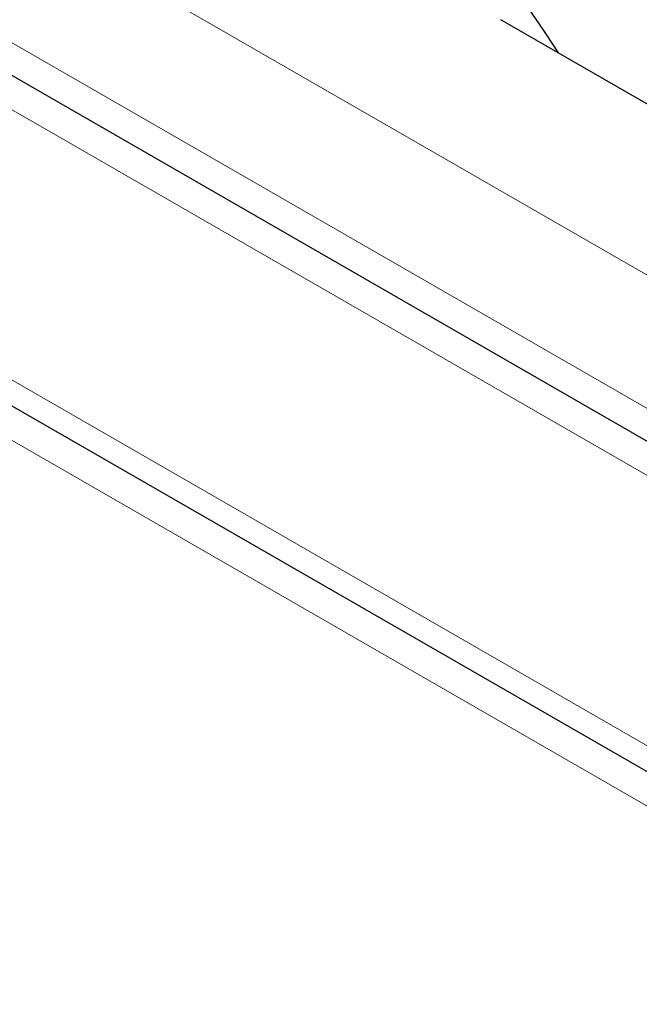
# Model space of a CAD drawing. Units: millimetres. Extents: x -4012 to 6300, y 0 to 13365.
# Drawn here: x 5394 to 5515, y 3417 to 3610 of the extents above; entities that cross this region are included whole.
import ezdxf

# ---------------------------------------------------------------- set-up
doc = ezdxf.new("R2010")
doc.units = ezdxf.units.MM
doc.header["$LTSCALE"] = 15
doc.layers.add('Sichtbar (ISO)', color=7, linetype='Continuous', lineweight=25)
doc.layers.add('Tangential', color=7, linetype='Continuous', lineweight=9)

msp = doc.modelspace()

# ---------------------------------------------------------------- linework, layer by layer
at = {"layer": 'Sichtbar (ISO)'}
for p, q in [((5839.77, 3341.53), (5281.15, 3663.21)), ((5799.39, 3431.03), (5488.17, 3610.25)), ((5762.81, 3320.94), (5390.04, 3535.6))]:
    msp.add_line(p, q, dxfattribs=at)
msp.add_open_spline([(5499.5, 3603.72), (5486.52, 3624.14), (5470.65, 3642.16), (5426.4, 3681.77), (5395.73, 3700.77), (5325.83, 3732.58), (5285.95, 3744.54), (5203.42, 3759.49), (5160.81, 3762.53), (5076.45, 3759.82), (5034.72, 3754.14), (4954.82, 3733.94), (4916.7, 3719.35), (4848.05, 3680.54), (4817.26, 3656.34), (4772.43, 3600.75), (4756.52, 3570.96), (4745.03, 3522.99), (4743.14, 3507.3), (4743.14, 3491.61)], degree=3, knots=[2.707374, 2.707374, 2.707374, 2.707374, 2.9278, 2.9278, 3.25819, 3.25819, 3.622197, 3.622197, 3.982768, 3.982768, 4.340747, 4.340747, 4.703175, 4.703175, 5.063124, 5.063124, 5.360692, 5.360692, 5.497787, 5.497787, 5.497787, 5.497787], dxfattribs=at)
at = {"layer": 'Tangential'}
for p, q in [((5851.87, 3341), (5293.25, 3662.69)), ((5271.17, 3662.23), (5829.79, 3340.55)), ((5425, 3612.99), (5765.56, 3416.87)), ((5768.33, 3322.89), (5389.84, 3540.84)), ((5390.04, 3528.87), (5751.39, 3320.78))]:
    msp.add_line(p, q, dxfattribs=at)
msp.add_ellipse((5138.14, 3573.36), major_axis=(-295, 0), ratio=0.575862, start_param=3.377025, end_param=7.618549, dxfattribs=at)

doc.saveas('drawing.dxf')
